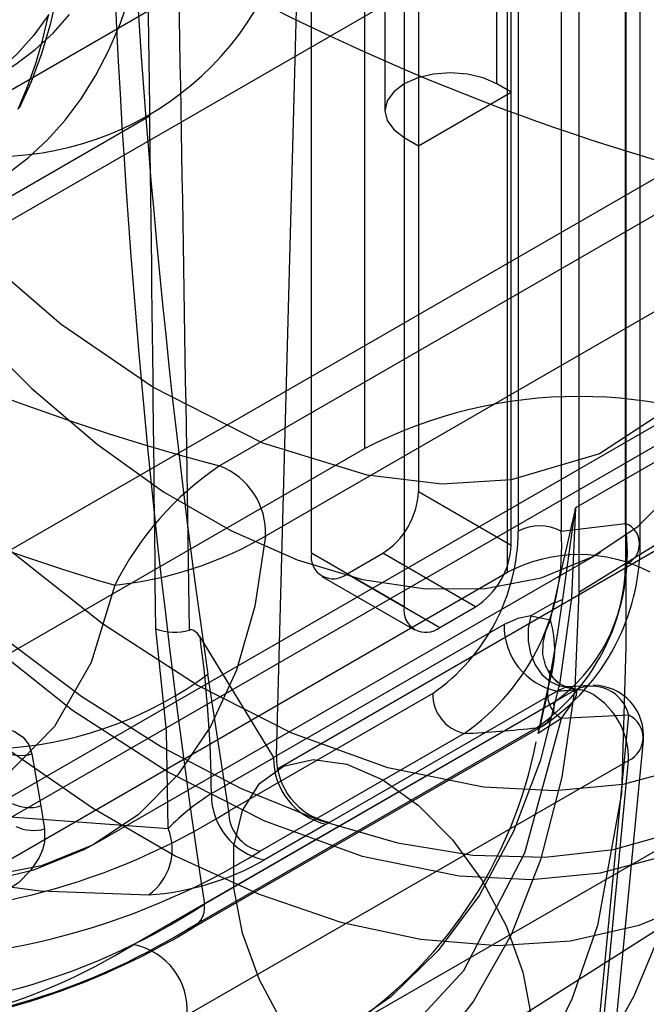
# Model space of a CAD drawing. Units: millimetres. Extents: x 63 to 4308, y 73 to 3064.
# Drawn here: x 3609 to 3613, y 2408 to 2415 of the extents above; entities that cross this region are included whole.
import ezdxf

# ---------------------------------------------------------------- set-up
doc = ezdxf.new("R2010")
doc.units = ezdxf.units.MM
doc.header["$LTSCALE"] = 2

msp = doc.modelspace()

# ---------------------------------------------------------------- linework, layer by layer
at = {"color": 7, "linetype": 'Continuous', "lineweight": 25}
for p, q in [((3613.0299, 2468.4149), (3613.0299, 2410.8181)), ((3611.956, 2443.4608), (3611.956, 2411.4932)), ((3611.2401, 2411.0799), (3611.2401, 2443.0475)), ((3612.5765, 2411.135), (3612.5765, 2443.1026)), ((3611.0066, 2409.724), (3611.8606, 2441.5948)), ((3611.8606, 2441.5948), (3611.8606, 2410.7217)), ((3612.6242, 2440.4074), (3612.6242, 2411.2285)), ((3612.9106, 2440.4074), (3612.9106, 2411.2285)), ((3613.3402, 2411.2803), (3613.3402, 2440.1594)), ((3613.439, 2411.1425), (3613.439, 2439.9894)), ((3613.3402, 2439.7737), (3613.3402, 2411.0047)), ((3612.481, 2414.2216), (3612.481, 2431.8588)), ((3612.5765, 2414.1665), (3612.5765, 2431.8037)), ((3611.732, 2431.6797), (3611.732, 2414.0425)), ((3611.8606, 2431.5006), (3611.8606, 2413.8634)), ((3611.956, 2431.4455), (3611.956, 2413.8083)), ((3611.598, 2411.7804), (3611.598, 2421.1502)), ((3612.5526, 2410.9538), (3612.5526, 2420.3236)), ((3616.1801, 2418.1912), (3608.5911, 2413.8102)), ((3616.2517, 2417.3614), (3609.0922, 2413.2283)), ((3614.8198, 2414.3298), (3607.6603, 2410.1967)), ((3612.5765, 2414.1665), (3612.481, 2414.2216)), ((3611.956, 2413.8083), (3612.5765, 2414.1665)), ((3607.721, 2412.6002), (3610.1552, 2414.0055)), ((3611.8606, 2413.8634), (3611.956, 2413.8083)), ((3618.1681, 2413.7665), (3611.0087, 2409.6335)), ((3613.9664, 2413.5931), (3610.6254, 2411.6643)), ((3609.0922, 2409.3701), (3616.2517, 2413.5032)), ((3614.2751, 2413.1239), (3610.934, 2411.1951)), ((3615.6789, 2412.926), (3613.0061, 2411.383)), ((3615.5714, 2412.3915), (3613.0299, 2410.8181)), ((3608.4956, 2408.8875), (3614.2232, 2412.194)), ((3611.598, 2411.7804), (3605.8705, 2408.474)), ((3611.956, 2411.4932), (3612.5765, 2411.135)), ((3612.9228, 2410.7735), (3613.0061, 2411.383)), ((3612.9106, 2411.2285), (3613.3402, 2411.2803)), ((3609.8351, 2409.1586), (3613.1762, 2411.0873)), ((3611.8606, 2410.7217), (3611.2401, 2411.0799)), ((3611.4787, 2410.9421), (3611.7174, 2411.0799)), ((3612.3378, 2410.7217), (3611.7174, 2411.0799)), ((3607.0637, 2407.7851), (3612.5526, 2410.9538)), ((3611.4787, 2410.9421), (3612.0992, 2410.5839)), ((3611.31, 2410.9254), (3611.9305, 2410.5672)), ((3612.8633, 2410.7495), (3612.7084, 2410.6601)), ((3612.8399, 2410.6342), (3612.8633, 2410.7495)), ((3612.0992, 2410.5839), (3612.3378, 2410.7217)), ((3612.7084, 2410.6601), (3612.8399, 2410.6342)), ((3612.5288, 2410.6027), (3611.0066, 2409.724)), ((3610.4953, 2410.5209), (3610.986, 2409.712)), ((3610.6875, 2409.3538), (3610.5476, 2410.2701)), ((3613.0062, 2410.1661), (3610.0522, 2408.4608)), ((3612.8833, 2410.1571), (3611.3612, 2409.2784)), ((3612.7573, 2409.8739), (3612.8277, 2410.2018)), ((3612.959, 2410.1849), (3612.9346, 2410.1857)), ((3613.1013, 2410.1952), (3612.9639, 2410.1852)), ((3613.0095, 2410.1689), (3612.9643, 2410.1852)), ((3612.0515, 2410.1413), (3610.6875, 2409.3538)), ((3612.8629, 2410.0815), (3610.5243, 2408.7315)), ((3612.8483, 2404.637), (3613.3632, 2409.9963)), ((3613.3632, 2409.9963), (3612.9121, 2409.9735)), ((3612.747, 2409.9121), (3610.4084, 2408.5621)), ((3610.4544, 2408.577), (3612.793, 2409.927)), ((3612.2625, 2409.8738), (3610.8985, 2409.0864)), ((3612.9456, 2404.4669), (3613.4605, 2409.8262)), ((3609.3713, 2409.7366), (3609.43, 2409.3887)), ((3610.4079, 2407.9874), (3613.3619, 2409.6927)), ((3610.5717, 2409.471), (3610.9864, 2409.7104)), ((3610.986, 2409.712), (3611.0066, 2409.724)), ((3610.9864, 2409.7104), (3610.986, 2409.712)), ((3612.847, 2404.3334), (3613.3619, 2409.6927)), ((3609.43, 2409.3887), (3609.4563, 2409.2353)), ((3611.4121, 2407.8599), (3614.0849, 2409.4029)), ((3611.3393, 2409.2658), (3610.9263, 2409.0274)), ((3611.3393, 2409.2658), (3611.3612, 2409.2784)), ((3611.4837, 2407.2455), (3614.0506, 2408.8774))]:
    msp.add_line(p, q, dxfattribs=at)
at = {"color": 7, "linetype": 'Continuous', "lineweight": 25, "flags": 128}
for points in [[(3613.3437, 2440.1243), (3613.3437, 2419.8503), (3613.3437, 2413.464), (3613.3437, 2412.4605), (3613.3437, 2411.4569), (3613.3437, 2410.4533), (3613.3153, 2409.4716), (3613.1531, 2408.5883), (3612.9801, 2408.0884), (3612.7567, 2407.6465), (3612.1684, 2406.9357), (3611.4151, 2406.4638), (3610.5339, 2406.2393), (3609.5559, 2406.2639), (3608.5078, 2406.5377), (3607.4217, 2407.0521)], [(3614.5811, 2414.607), (3614.5203, 2413.818), (3614.3352, 2413.1007), (3614.1342, 2412.6645), (3613.873, 2412.2874), (3613.6584, 2412.0679), (3613.1666, 2411.7465), (3612.5772, 2411.5706), (3612.113, 2411.5436), (3611.6129, 2411.6028), (3610.9154, 2411.8177), (3610.1794, 2412.1913), (3609.5676, 2412.6116), (3608.958, 2413.1354), (3608.298, 2413.838), (3607.6764, 2414.655), (3607.2741, 2415.2895), (3606.9125, 2415.9622), (3606.6979, 2416.4295), (3606.3555, 2417.3566), (3606.117, 2418.3025), (3606.0225, 2418.9436), (3605.9898, 2419.5667)], [(3604.7966, 2419.2083), (3604.8228, 2418.5773), (3604.9011, 2417.9221), (3605.0308, 2417.2491), (3605.2107, 2416.5647), (3605.439, 2415.8755), (3605.7136, 2415.1881), (3606.0316, 2414.5092), (3606.3902, 2413.8453), (3606.7859, 2413.2028), (3607.2148, 2412.5879), (3607.6728, 2412.0065), (3608.1555, 2411.4642), (3608.6582, 2410.9663), (3609.1762, 2410.5174), (3609.7044, 2410.122), (3610.2377, 2409.7839), (3610.7711, 2409.5063), (3611.2993, 2409.2918), (3611.8172, 2409.1426), (3612.32, 2409.0601), (3612.8027, 2409.0451), (3613.2607, 2409.0977), (3613.6896, 2409.2174)], [(3613.7568, 2409.6482), (3613.3233, 2409.5331), (3612.8697, 2409.489), (3612.3914, 2409.5135), (3611.752, 2409.6442), (3611.1094, 2409.8764), (3610.4764, 2410.1972), (3609.8436, 2410.6071), (3609.201, 2411.1168), (3608.5614, 2411.7246), (3608.0833, 2412.2519), (3607.6295, 2412.82), (3607.1962, 2413.4354), (3606.7976, 2414.0806), (3606.4383, 2414.748), (3606.1219, 2415.4313), (3605.8569, 2416.108), (3605.6391, 2416.786), (3605.4326, 2417.6437), (3605.3125, 2418.455), (3605.2739, 2419.2083)], [(3604.5389, 2418.7604), (3604.5672, 2418.0996), (3604.6518, 2417.413), (3604.7919, 2416.7074), (3604.9859, 2415.9903), (3605.232, 2415.2689), (3605.5276, 2414.5507), (3605.8696, 2413.843), (3606.2546, 2413.153), (3606.6786, 2412.488), (3607.1372, 2411.8546), (3607.6258, 2411.2594), (3608.1393, 2410.7085), (3608.6725, 2410.2075), (3609.2198, 2409.7616), (3609.7758, 2409.3754), (3610.3345, 2409.0528), (3610.8905, 2408.7972), (3611.4378, 2408.6111), (3611.971, 2408.4965), (3612.4845, 2408.4545), (3612.9731, 2408.4856), (3613.4317, 2408.5895), (3613.8557, 2408.765)], [(3605.0077, 2418.7557), (3605.0469, 2417.9916), (3605.1687, 2417.1687), (3605.3783, 2416.2984), (3605.5991, 2415.6109), (3605.868, 2414.924), (3606.1888, 2414.2312), (3606.5535, 2413.5538), (3606.9576, 2412.8996), (3607.3974, 2412.275), (3607.8576, 2411.699), (3608.3427, 2411.1637), (3608.9914, 2410.5473), (3609.6433, 2410.0303), (3610.2855, 2409.6143), (3610.9274, 2409.289), (3611.5793, 2409.0533), (3612.2282, 2408.9207), (3612.7132, 2408.8958), (3613.1735, 2408.9405), (3613.6131, 2409.0573)], [(3606.6777, 2417.5098), (3606.7493, 2416.9571), (3606.8724, 2416.388), (3607.0451, 2415.8103), (3607.2653, 2415.2319), (3607.5297, 2414.6609), (3607.8348, 2414.1051), (3608.1764, 2413.5722), (3608.5496, 2413.0695), (3608.9495, 2412.604), (3609.3705, 2412.1821), (3609.8067, 2411.8097), (3610.2521, 2411.4918), (3610.7007, 2411.2328), (3611.1461, 2411.0364), (3611.5823, 2410.9052), (3612.0033, 2410.8411), (3612.4031, 2410.8449), (3612.7764, 2410.9166), (3613.118, 2411.0552), (3613.4231, 2411.2587), (3613.6875, 2411.5244)], [(3601.7404, 2416.4228), (3601.8864, 2415.6402), (3602.1034, 2414.8236), (3602.3931, 2413.9836), (3602.9677, 2412.6969), (3603.6919, 2411.444), (3604.5342, 2410.2865), (3605.4515, 2409.2774), (3606.3969, 2408.4524), (3607.3262, 2407.8275), (3607.9473, 2407.5083), (3608.5754, 2407.2669), (3609.201, 2407.1128), (3610.1183, 2407.0629), (3610.9605, 2407.2479), (3611.6848, 2407.6647), (3612.2594, 2408.2878), (3612.6684, 2409.0748), (3612.9121, 2409.9735)], [(3599.692, 2415.3525), (3600.513, 2414.442), (3601.3582, 2413.5933), (3602.2275, 2412.8064), (3603.5975, 2411.7294), (3604.9875, 2410.8316), (3605.9161, 2410.3379), (3606.8361, 2409.9339), (3607.7474, 2409.6198), (3609.0423, 2409.3283), (3610.2829, 2409.2385)], [(3599.3453, 2415.0314), (3600.0712, 2414.2215), (3600.8181, 2413.4564), (3601.5828, 2412.7398), (3602.3618, 2412.0748), (3603.1514, 2411.4644), (3603.9483, 2410.9114), (3604.7488, 2410.4182), (3605.5493, 2409.9872), (3606.3462, 2409.6201), (3607.1359, 2409.3188), (3607.9148, 2409.0844), (3608.6795, 2408.9182), (3609.4265, 2408.8208), (3610.1523, 2408.7927)], [(3609.484, 2414.6862), (3609.3837, 2414.549), (3609.2736, 2414.4247), (3609.1542, 2414.3136), (3609.0258, 2414.216), (3608.8889, 2414.1324), (3608.744, 2414.063), (3608.5915, 2414.008), (3608.432, 2413.9677), (3608.266, 2413.9422), (3608.0942, 2413.9316), (3607.917, 2413.9358), (3607.7352, 2413.955), (3607.5493, 2413.9889), (3607.36, 2414.0376), (3607.168, 2414.1008), (3606.9738, 2414.1784), (3606.7783, 2414.27), (3606.5819, 2414.3753), (3606.3856, 2414.4941), (3606.1898, 2414.6257), (3605.9953, 2414.7699)], [(3609.2115, 2413.6238), (3609.3477, 2413.7284), (3609.475, 2413.8468), (3609.5928, 2413.9784), (3609.7009, 2414.1228), (3609.7988, 2414.2798), (3609.8864, 2414.4486), (3609.9633, 2414.629), (3610.0292, 2414.8201)], [(3609.5405, 2414.8249), (3609.4932, 2414.6186), (3609.4348, 2414.422), (3609.3656, 2414.2357), (3609.2856, 2414.0604)], [(3606.4285, 2414.7635), (3606.6242, 2414.6318), (3606.8206, 2414.5131), (3607.0169, 2414.4078), (3607.2125, 2414.3162), (3607.4066, 2414.2386), (3607.5987, 2414.1754), (3607.7879, 2414.1267), (3607.9738, 2414.0927), (3608.1557, 2414.0736), (3608.3328, 2414.0693), (3608.5047, 2414.08), (3608.6706, 2414.1055), (3608.8301, 2414.1458), (3608.9826, 2414.2008), (3609.1276, 2414.2702), (3609.2645, 2414.3538), (3609.3929, 2414.4513), (3609.5123, 2414.5625), (3609.6224, 2414.6868)], [(3609.9252, 2410.8667), (3609.7663, 2410.3495), (3609.5226, 2409.9204), (3609.1823, 2409.5749), (3608.759, 2409.347), (3608.2704, 2409.2498), (3607.7404, 2409.2848), (3607.2066, 2409.4369), (3606.658, 2409.7016), (3606.1092, 2410.0704), (3605.5757, 2410.5344), (3605.0456, 2411.1114), (3604.5571, 2411.7727), (3604.1337, 2412.4894), (3603.7934, 2413.2278), (3603.5497, 2413.9384), (3603.3908, 2414.6389)], [(3609.2786, 2414.0517), (3609.3399, 2414.1985), (3609.3942, 2414.3524), (3609.4414, 2414.5131), (3609.4812, 2414.6801)], [(3612.481, 2414.2216), (3612.3902, 2414.2618), (3612.2844, 2414.2871), (3612.1708, 2414.2957), (3612.0572, 2414.2871), (3611.9514, 2414.2618), (3611.8606, 2414.2216), (3611.7908, 2414.1691), (3611.747, 2414.108), (3611.732, 2414.0425), (3611.747, 2413.9769), (3611.7908, 2413.9158), (3611.8606, 2413.8634)], [(3604.188, 2412.1338), (3604.504, 2411.6268), (3604.6418, 2411.4276), (3604.8804, 2411.1087), (3605.1397, 2410.7949), (3605.4293, 2410.4794), (3605.7419, 2410.1755), (3606.0739, 2409.8907), (3606.4213, 2409.6313), (3606.7811, 2409.4022), (3607.1503, 2409.2076), (3607.5258, 2409.0514), (3607.9047, 2408.9371), (3608.2837, 2408.8679), (3608.6592, 2408.847), (3609.0272, 2408.8769), (3609.3838, 2408.9601), (3609.7249, 2409.099), (3609.8387, 2409.1607)], [(3613.0061, 2411.383), (3612.9799, 2410.7823), (3612.9015, 2410.2176), (3612.7718, 2409.6943), (3612.5919, 2409.2176), (3612.3636, 2408.792), (3612.0891, 2408.4216), (3611.771, 2408.11), (3611.4124, 2407.8601)], [(3613.0061, 2411.383), (3612.9222, 2411.0131), (3612.8633, 2410.7495)], [(3610.934, 2411.1951), (3610.8624, 2410.7252), (3610.7393, 2410.2981), (3610.5666, 2409.9199), (3610.3464, 2409.5957), (3610.082, 2409.3299), (3609.7769, 2409.1264), (3609.4353, 2408.9878), (3609.062, 2408.9162)], [(3613.0299, 2410.8181), (3613.0012, 2410.1795), (3612.9151, 2409.5807), (3612.7727, 2409.0279), (3612.5754, 2408.5266), (3612.3252, 2408.082), (3612.0247, 2407.6988)], [(3612.8277, 2410.2018), (3612.8834, 2410.5203), (3612.9228, 2410.7735)], [(3612.7084, 2410.6601), (3612.6203, 2410.6438), (3612.5288, 2410.6027)], [(3612.7084, 2410.6601), (3612.6908, 2410.5781), (3612.6897, 2410.4925), (3612.7052, 2410.4089), (3612.7362, 2410.3325), (3612.7809, 2410.2684), (3612.8362, 2410.2206), (3612.8987, 2410.1923), (3612.9643, 2410.1852)], [(3612.8399, 2410.6342), (3612.8056, 2410.5596), (3612.7875, 2410.4809), (3612.7868, 2410.4029), (3612.8034, 2410.3302), (3612.8363, 2410.2671), (3612.8836, 2410.2174), (3612.9425, 2410.184), (3613.0095, 2410.1689)], [(3610.2829, 2409.2385), (3610.2707, 2409.8922), (3610.1994, 2410.5749)], [(3610.4953, 2410.5209), (3610.4784, 2410.5433), (3610.4541, 2410.5624), (3610.4414, 2410.5666), (3610.4294, 2410.5667), (3610.4245, 2410.5656)], [(3612.9041, 2410.203), (3612.8588, 2410.245), (3612.8393, 2410.2774), (3612.8334, 2410.2927), (3612.8323, 2410.2961), (3612.8326, 2410.285), (3612.8318, 2410.254), (3612.8166, 2410.1289)], [(3612.9643, 2410.1852), (3612.9265, 2410.1774), (3612.8833, 2410.1571)], [(3612.9346, 2410.1857), (3612.9371, 2410.188), (3612.9326, 2410.1894), (3612.9119, 2410.1984)], [(3612.9121, 2409.9735), (3612.9318, 2410.0013), (3612.9548, 2410.0332), (3612.981, 2410.0707), (3612.9875, 2410.0804), (3612.9894, 2410.0832), (3612.99, 2410.0842), (3612.9902, 2410.0845), (3612.9903, 2410.0847), (3612.9903, 2410.0847), (3612.9903, 2410.0847), (3612.9903, 2410.0847), (3612.9903, 2410.0847), (3612.9903, 2410.0847), (3612.9903, 2410.0847), (3613.0051, 2410.1105), (3613.0135, 2410.1303), (3613.0165, 2410.153), (3613.0095, 2410.1689)], [(3613.961, 2409.9618), (3613.9597, 2409.954), (3613.9587, 2409.9478), (3613.9568, 2409.9369), (3613.9534, 2409.9173), (3613.9473, 2409.8825), (3613.936, 2409.8208), (3613.9148, 2409.7119), (3613.8739, 2409.5216), (3613.7925, 2409.197), (3613.6238, 2408.6623), (3613.3963, 2408.1155), (3613.1269, 2407.6267), (3612.7181, 2407.0734), (3612.2457, 2406.6268), (3611.7074, 2406.2911), (3610.788, 2406.0127), (3609.7534, 2406.0093), (3609.0183, 2406.1617), (3608.253, 2406.4368), (3607.4749, 2406.8298)], [(3612.9121, 2409.9735), (3612.8332, 2409.9231), (3612.8139, 2409.9105), (3612.808, 2409.9065), (3612.8041, 2409.904), (3612.7676, 2409.8808), (3612.7573, 2409.8739)], [(3608.8465, 2409.889), (3609.0273, 2409.9188), (3609.1072, 2409.9198), (3609.1446, 2409.9166), (3609.1802, 2409.9108), (3609.2537, 2409.8871), (3609.3115, 2409.8487), (3609.3507, 2409.7983), (3609.3713, 2409.7366)], [(3611.0527, 2407.9232), (3610.8925, 2408.2245), (3610.7802, 2408.5364), (3610.7223, 2408.8407), (3610.7223, 2409.1198), (3610.7802, 2409.3573), (3610.8925, 2409.5395), (3611.0527, 2409.6559), (3611.2516, 2409.6996), (3611.4775, 2409.6681), (3611.7174, 2409.5633)], [(3611.7174, 2409.5633), (3611.9572, 2409.3912), (3612.1832, 2409.1618), (3612.382, 2408.8885), (3612.5423, 2408.5871), (3612.6546, 2408.2752), (3612.7124, 2407.9709)], [(3609.4563, 2409.2353), (3609.4545, 2409.1432), (3609.441, 2409.0944), (3609.4189, 2409.0439), (3609.3616, 2408.9565), (3609.2812, 2408.874), (3609.0962, 2408.7552), (3608.861, 2408.6806)]]:
    msp.add_lwpolyline(points, dxfattribs=at)
at = {"color": 7, "linetype": 'Continuous', "lineweight": 25}
for centre, radius, start, end in [((3667.5254, 2418.4943), 57.5683, 174.96898, 188.213357), ((3668.7834, 2417.527), 58.9192, 175.00676, 188.585235), ((2378.7462, 2398.0222), 1231.5171, 0.584017, 1.0366817), ((2495.1188, 2394.531), 1115.421, 0.8236781, 1.3224704), ((3617.959, 2428.5695), 15.4996, 224.93276, 255.07261), ((3614.618, 2426.6408), 15.4996, 224.93276, 255.07261), ((3609.1298, 2415.7668), 2.0294, 254.60595, 339.56631), ((3614.4721, 2426.2886), 16.0783, 226.4326, 253.57277), ((3613.0299, 2409.0169), 3.1125, 62.60967, 117.39033), ((3611.8008, 2409.9264), 2.0981, 124.07255, 153.37414), ((3610.4548, 2411.216), 0.4797, 357.51283, 69.16763), ((3611.4379, 2411.5168), 0.5187, 302.60548, 357.39452), ((3611.9146, 2411.0857), 1.4388, 305.34671, 7.77197), ((3613.2879, 2411.1425), 0.1474, 290.78342, 69.21658), ((3611.2837, 2411.2402), 1.3406, 304.93997, 359.50105), ((3611.393, 2411.1222), 1.5213, 304.85729, 4.00808), ((3612.7674, 2410.9522), 0.3112, 62.60967, 117.39033), ((3609.665, 2413.3791), 2.5259, 275.91312, 300.15907), ((3611.9779, 2411.1397), 1.4612, 303.9284, 0.11148), ((3611.3856, 2411.0563), 0.1474, 170.78596, 309.20329), ((3612.0584, 2411.1586), 0.5187, 302.60548, 357.39452), ((3613.0299, 2410.0377), 1.033, 62.48054, 117.51946), ((3612.2032, 2411.0076), 1.137, 305.46497, 359.85691), ((3612.8239, 2410.9327), 0.1874, 282.14024, 301.85493), ((3612.006, 2410.6981), 0.1474, 170.78596, 309.20329), ((3612.1584, 2410.4371), 0.7094, 340.63246, 16.13436), ((3610.3256, 2410.8998), 0.3485, 248.77189, 286.4999), ((3612.9764, 2410.595), 0.4477, 179.01498, 258.00641), ((3602.3568, 2409.401), 8.2152, 0.48841, 7.83518), ((3609.0249, 2412.3362), 2.5666, 243.80515, 306.38951), ((3613.0177, 2410.1423), 0.1991, 162.61832, 237.96429), ((3612.441, 2417.0316), 6.8887, 273.68172, 274.70615), ((3613.1153, 2409.9353), 0.2553, 13.81082, 115.30196), ((3613.0135, 2409.9584), 0.2079, 57.69634, 92.00801), ((3613.1245, 2409.8585), 0.3375, 354.49562, 90), ((3612.3216, 2410.1374), 0.2701, 179.18247, 257.36601), ((3605.9357, 2411.5708), 7.0304, 346.04041, 348.16516), ((3612.8531, 2409.7036), 0.5089, 358.76988, 57.76373), ((3612.7154, 2410.058), 0.1493, 282.19147, 9.05233), ((3613.29, 2409.8448), 0.1682, 295.27855, 64.22799), ((3611.965, 2416.7226), 6.8552, 272.48686, 276.54956), ((3609.8078, 2410.3815), 2.9893, 302.80425, 349.12084), ((3609.2984, 2409.9903), 0.264, 243.63227, 286.00855), ((3611.4432, 2409.7107), 0.4569, 180.04149, 256.85046), ((3611.4542, 2409.7163), 0.4477, 179.01498, 258.00641), ((3611.4602, 2408.0719), 1.6574, 122.41687, 135.26068), ((3611.0192, 2409.4652), 0.4475, 179.24888, 258.0158), ((3609.3554, 2409.6405), 0.2626, 243.65637, 286.50831), ((3608.2539, 2413.2465), 4.5908, 268.10146, 302.01179), ((3610.9576, 2409.35), 0.2701, 179.18247, 257.36601), ((3609.3815, 2409.487), 0.2626, 243.5705, 286.54734), ((3609.9311, 2409.0995), 0.3783, 305.78913, 21.56387), ((3608.3264, 2413.2515), 4.8952, 266.29781, 301.69662), ((3610.0217, 2410.6165), 1.8285, 274.09713, 299.65024), ((3608.0843, 2412.4578), 4.4541, 265.76773, 303.21822), ((3610.3769, 2408.708), 0.1493, 282.19147, 9.05233), ((3607.9218, 2412.7206), 4.8564, 270.40357, 301.44009), ((3608.0393, 2412.4149), 4.5229, 270.62676, 301.58734), ((3607.936, 2411.8681), 4.0109, 268.01251, 301.84347), ((3609.9632, 2408.0236), 0.4462, 355.34411, 78.49273)]:
    msp.add_arc(centre, radius, start, end, dxfattribs=at)

doc.saveas('drawing.dxf')
